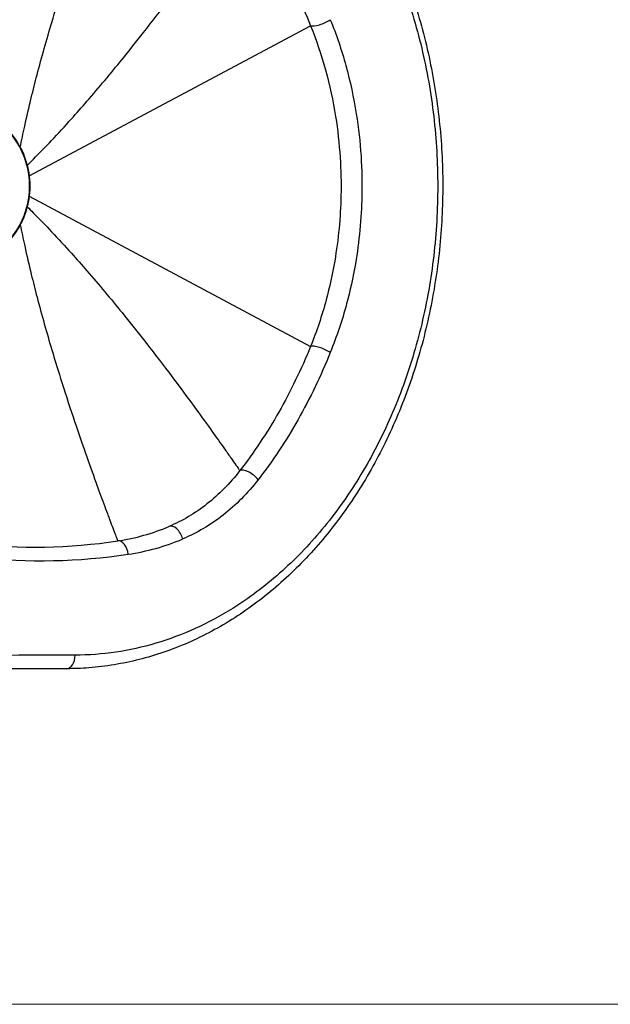
# Model space of a CAD drawing. Units: millimetres. Extents: x 2329 to 4197, y -2060 to -752.
# Drawn here: x 2675 to 2893, y -2060 to -1697 of the extents above; entities that cross this region are included whole.
import ezdxf

# ---------------------------------------------------------------- set-up
doc = ezdxf.new("R2010")
doc.units = ezdxf.units.MM
doc.layers.add('Model', color=7, linetype='Continuous', lineweight=30)
doc.layers.add('Ramka', color=5, linetype='Continuous', lineweight=20)

msp = doc.modelspace()

# ---------------------------------------------------------------- linework, layer by layer
at = {"layer": 'Model'}
for p, q in [((2678.04, -1754.27), (2782.06, -1698.75)), ((2678.04, -1761.74), (2782.06, -1817.27))]:
    msp.add_line(p, q, dxfattribs=at)
for centre, radius, start, end in [((2699.05, -1811.01), 79, 278.5228, 292.8395), ((2679.48, -1680.46), 211, 263.7902, 278.5228), ((2702.19, -1811.01), 84, 278.5228, 292.8395), ((2682.63, -1680.46), 216, 263.7902, 278.5228)]:
    msp.add_arc(centre, radius, start, end, dxfattribs=at)
for centre, major_axis, ratio, start_param, end_param in [((2786.22, -1696.52), (-4.63, -1.88), 0.290857, 0.349195, 2.193571), ((2647.97, -1758.01), (0, -30.32), 0.996362, 0.437604, 2.703989), ((2786.22, -1819.49), (-4.63, 1.88), 0.290857, 4.089614, 5.93399), ((2759.54, -1866.51), (-3.95, 3.07), 0.445208, 4.192562, 6.09528), ((2731.65, -1888.42), (-1.94, 4.61), 0.598097, 4.46562, 6.283185), ((2711.49, -1894.08), (-0.74, 4.94), 0.625096, 4.618986, 6.283185), ((2691.84, -1931.36), (0.01, -5), 0.629319, 6.282542, 7.852492)]:
    msp.add_ellipse(centre, major_axis=major_axis, ratio=ratio, start_param=start_param, end_param=end_param, dxfattribs=at)
for points, knots in [([(2691.85, -1579.65), (2694.49, -1579.66), (2697.13, -1579.76), (2702.88, -1580.19), (2705.99, -1580.56), (2712.17, -1581.56), (2715.25, -1582.19), (2721.37, -1583.71), (2724.41, -1584.6), (2730.43, -1586.65), (2733.41, -1587.8), (2739.31, -1590.35), (2742.23, -1591.76), (2747.98, -1594.81), (2750.82, -1596.46), (2756.4, -1600.01), (2759.14, -1601.9), (2764.52, -1605.91), (2767.16, -1608.04), (2772.32, -1612.5), (2774.85, -1614.85), (2779.76, -1619.75), (2782.15, -1622.31), (2786.8, -1627.63), (2789.06, -1630.39), (2793.42, -1636.09), (2795.52, -1639.04), (2799.57, -1645.11), (2801.52, -1648.23), (2805.24, -1654.63), (2807.01, -1657.92), (2810.39, -1664.62), (2811.99, -1668.05), (2815.01, -1675.04), (2816.43, -1678.6), (2819.08, -1685.83), (2820.31, -1689.5), (2822.57, -1696.94), (2823.6, -1700.71), (2825.47, -1708.33), (2826.3, -1712.18), (2827.77, -1719.95), (2828.4, -1723.86), (2829.45, -1731.73), (2829.87, -1735.69), (2830.51, -1743.64), (2830.73, -1747.63), (2830.95, -1755.61), (2830.96, -1759.61), (2830.77, -1767.59), (2830.56, -1771.58), (2829.95, -1779.53), (2829.54, -1783.49), (2828.51, -1791.37), (2827.9, -1795.29), (2826.46, -1803.06), (2825.64, -1806.92), (2823.8, -1814.55), (2822.78, -1818.33), (2820.54, -1825.79), (2819.32, -1829.47), (2816.7, -1836.72), (2815.29, -1840.29), (2812.29, -1847.3), (2810.7, -1850.74), (2807.34, -1857.47), (2805.58, -1860.77), (2801.87, -1867.2), (2799.93, -1870.34), (2795.9, -1876.43), (2793.8, -1879.39), (2789.45, -1885.13), (2787.2, -1887.91), (2782.56, -1893.25), (2780.17, -1895.83), (2775.26, -1900.76), (2772.74, -1903.13), (2767.58, -1907.63), (2764.94, -1909.77), (2759.56, -1913.82), (2756.81, -1915.73), (2751.23, -1919.3), (2748.39, -1920.97), (2742.63, -1924.06), (2739.71, -1925.47), (2733.8, -1928.06), (2730.81, -1929.22), (2724.79, -1931.29), (2721.74, -1932.2), (2715.62, -1933.74), (2712.54, -1934.39), (2706.36, -1935.4), (2703.25, -1935.78), (2697.38, -1936.24), (2694.62, -1936.35), (2691.85, -1936.36)], [0.000015, 0.000015, 0.000015, 0.000015, 10.004103, 10.004103, 21.827864, 21.827864, 33.64804, 33.64804, 45.474017, 45.474017, 57.30311, 57.30311, 69.14806, 69.14806, 81.002849, 81.002849, 92.869682, 92.869682, 104.757619, 104.757619, 116.655433, 116.655433, 128.563922, 128.563922, 140.491444, 140.491444, 152.422193, 152.422193, 164.369239, 164.369239, 176.31435, 176.31435, 188.27619, 188.27619, 200.235749, 200.235749, 212.205842, 212.205842, 224.176541, 224.176541, 236.151258, 236.151258, 248.130026, 248.130026, 260.105709, 260.105709, 272.08948, 272.08948, 284.065421, 284.065421, 296.049834, 296.049834, 308.027293, 308.027293, 320.011331, 320.011331, 331.987176, 331.987176, 343.96448, 343.96448, 355.94005, 355.94005, 367.910184, 367.910184, 379.881009, 379.881009, 391.840322, 391.840322, 403.803617, 403.803617, 415.750812, 415.750812, 427.697004, 427.697004, 439.627189, 439.627189, 451.554593, 451.554593, 463.466229, 463.466229, 475.364876, 475.364876, 487.253552, 487.253552, 499.119628, 499.119628, 510.975627, 510.975627, 522.821294, 522.821294, 534.650657, 534.650657, 546.476958, 546.476958, 556.952815, 556.952815, 556.952815, 556.952815]), ([(2694.99, -1584.66), (2700.02, -1584.67), (2710.07, -1585.42), (2724.95, -1588.71), (2739.45, -1594.13), (2754.94, -1602.45), (2770.91, -1614.4), (2786.63, -1630.64), (2800.3, -1649.71), (2811.61, -1671.18), (2820.31, -1694.58), (2826.22, -1719.38), (2829.2, -1745.04), (2829.2, -1770.98), (2826.22, -1796.63), (2820.31, -1821.43), (2811.61, -1844.83), (2802.18, -1862.73), (2793.47, -1875.84), (2784.01, -1888.08), (2770.91, -1901.61), (2754.94, -1913.56), (2739.45, -1921.88), (2724.95, -1927.3), (2710.07, -1930.6), (2700.02, -1931.35), (2694.99, -1931.36)], [0, 0, 0, 0, 19.400209, 38.800417, 58.200626, 77.600835, 103.46778, 129.334725, 155.201669, 181.068614, 206.935559, 232.802504, 258.669449, 284.536394, 310.403339, 336.270284, 362.137229, 388.004174, 400.937646, 413.871119, 439.738063, 465.605008, 485.005217, 504.405426, 523.805634, 543.205843, 543.205843, 543.205843, 543.205843]), ([(2674.73, -1743.74), (2675.25, -1741.12), (2675.8, -1738.5), (2677.14, -1732.36), (2677.96, -1728.85), (2679.5, -1722.55), (2680.21, -1719.73), (2682.68, -1710.33), (2684.53, -1703.81), (2687.63, -1693.39), (2688.88, -1689.33), (2691.72, -1680.37), (2693.3, -1675.55), (2696.22, -1666.88), (2697.56, -1662.99), (2700.18, -1655.5), (2701.47, -1651.88), (2703.73, -1645.66), (2704.71, -1642.99), (2706.07, -1639.31), (2706.51, -1638.11), (2707.17, -1636.36), (2707.39, -1635.76), (2707.77, -1634.75), (2707.93, -1634.32), (2708.49, -1632.83), (2708.86, -1631.86), (2709.55, -1630.04), (2709.85, -1629.24), (2710.35, -1627.94), (2710.53, -1627.46), (2710.72, -1626.98), (2710.75, -1626.88), (2710.75, -1626.88)], [5.026305, 5.026305, 5.026305, 5.026305, 8.570777, 8.570777, 13.320431, 13.320431, 17.153277, 17.153277, 26.208789, 26.208789, 32.155979, 32.155979, 39.679628, 39.679628, 46.469969, 46.469969, 53.693495, 53.693495, 60.12399, 60.12399, 63.61238, 63.61238, 65.584152, 65.584152, 67.10077, 67.10077, 71.149517, 71.149517, 75.798349, 75.798349, 80.71097, 80.71097, 84.256463, 84.256463, 84.256463, 84.256463]), ([(2677.3, -1750.38), (2678.06, -1749.63), (2678.82, -1748.88), (2681.84, -1745.83), (2684.09, -1743.5), (2688.79, -1738.52), (2691.23, -1735.86), (2695.57, -1731.04), (2697.49, -1728.86), (2703.87, -1721.52), (2708.22, -1716.33), (2715.07, -1707.89), (2717.73, -1704.56), (2723.52, -1697.18), (2726.62, -1693.15), (2732.13, -1685.86), (2734.59, -1682.55), (2739.3, -1676.16), (2741.56, -1673.06), (2745.43, -1667.69), (2747.09, -1665.38), (2749.35, -1662.18), (2750.1, -1661.13), (2751.17, -1659.61), (2751.54, -1659.09), (2752.16, -1658.2), (2752.42, -1657.83), (2753.34, -1656.52), (2753.94, -1655.67), (2755.04, -1654.09), (2755.53, -1653.39), (2755.91, -1652.84)], [2.855516, 2.855516, 2.855516, 2.855516, 4.279527, 4.279527, 8.570777, 8.570777, 13.320431, 13.320431, 17.153277, 17.153277, 26.208789, 26.208789, 32.155979, 32.155979, 39.679628, 39.679628, 46.469969, 46.469969, 53.693495, 53.693495, 60.12399, 60.12399, 63.61238, 63.61238, 65.584152, 65.584152, 67.10077, 67.10077, 71.149517, 71.149517, 75.731501, 75.731501, 75.731501, 75.731501]), ([(2755.91, -1652.84), (2761.15, -1659.56), (2765.98, -1666.82), (2774.71, -1682.19), (2778.62, -1690.31), (2782.06, -1698.75)], [0, 0, 0, 0, 29.226226, 29.226226, 58.452452, 58.452452, 58.452452, 58.452452]), ([(2782.06, -1698.75), (2784.19, -1704.03), (2786.05, -1709.5), (2789.14, -1720.72), (2790.39, -1726.47), (2792.1, -1737.27), (2792.66, -1742.3), (2793.29, -1752.06), (2793.4, -1756.78), (2793.12, -1769.63), (2792.35, -1777.75), (2790.15, -1790.54), (2789.1, -1795.31), (2786.25, -1805.93), (2784.31, -1811.7), (2782.06, -1817.27)], [0, 0, 0, 0, 18.533739, 18.533739, 37.067477, 37.067477, 52.850178, 52.850178, 67.532832, 67.532832, 92.869035, 92.869035, 108.298136, 108.298136, 127.828774, 127.828774, 127.828774, 127.828774]), ([(2789.37, -1696.52), (2791.59, -1702), (2793.51, -1707.68), (2796.72, -1719.32), (2798.01, -1725.29), (2799.79, -1736.5), (2800.37, -1741.71), (2801.03, -1751.83), (2801.13, -1756.73), (2800.85, -1770.07), (2800.05, -1778.49), (2797.77, -1791.76), (2796.68, -1796.71), (2793.72, -1807.72), (2791.71, -1813.72), (2789.37, -1819.49)], [0, 0, 0, 0, 18.533739, 18.533739, 37.067477, 37.067477, 52.850178, 52.850178, 67.532832, 67.532832, 92.869035, 92.869035, 108.298136, 108.298136, 127.828774, 127.828774, 127.828774, 127.828774]), ([(2665.33, -1733.06), (2667.98, -1734.93), (2670.33, -1737.22), (2674.2, -1742.42), (2675.71, -1745.34), (2677.75, -1751.5), (2678.27, -1754.75), (2678.27, -1761.24), (2677.75, -1764.49), (2675.72, -1770.66), (2674.21, -1773.57), (2670.34, -1778.78), (2667.99, -1781.08), (2665.34, -1782.94), (2665.33, -1782.95), (2665.33, -1782.95)], [0.610443, 0.610443, 0.610443, 0.610443, 0.93043, 0.93043, 1.250441, 1.250441, 1.570471, 1.570471, 1.890509, 1.890509, 2.21054, 2.21054, 2.530551, 2.530551, 2.53115, 2.53115, 2.53115, 2.53115]), ([(2677.3, -1765.63), (2678.06, -1766.38), (2678.81, -1767.13), (2681.83, -1770.18), (2684.08, -1772.51), (2688.79, -1777.49), (2691.23, -1780.15), (2695.57, -1784.97), (2697.48, -1787.14), (2703.86, -1794.48), (2708.21, -1799.68), (2715.07, -1808.12), (2717.72, -1811.44), (2723.52, -1818.83), (2726.61, -1822.86), (2732.13, -1830.16), (2734.59, -1833.46), (2739.3, -1839.85), (2741.56, -1842.95), (2745.43, -1848.32), (2747.09, -1850.64), (2749.35, -1853.83), (2750.1, -1854.88), (2751.17, -1856.4), (2751.54, -1856.93), (2752.16, -1857.81), (2752.43, -1858.18), (2753.34, -1859.49), (2753.94, -1860.34), (2755.04, -1861.92), (2755.53, -1862.62), (2755.91, -1863.17)], [2.855516, 2.855516, 2.855516, 2.855516, 4.277014, 4.277014, 8.565751, 8.565751, 13.320431, 13.320431, 17.143224, 17.143224, 26.208789, 26.208789, 32.151495, 32.151495, 39.67967, 39.67967, 46.469969, 46.469969, 53.694454, 53.694454, 60.12494, 60.12494, 63.613574, 63.613574, 65.584152, 65.584152, 67.102209, 67.102209, 71.151767, 71.151767, 75.731501, 75.731501, 75.731501, 75.731501]), ([(2674.73, -1772.27), (2675.25, -1774.89), (2675.8, -1777.51), (2677.14, -1783.64), (2677.96, -1787.16), (2679.5, -1793.46), (2680.21, -1796.27), (2682.68, -1805.67), (2684.52, -1812.2), (2687.63, -1822.62), (2688.88, -1826.68), (2691.72, -1835.64), (2693.3, -1840.46), (2696.22, -1849.13), (2697.56, -1853.02), (2700.18, -1860.52), (2701.48, -1864.13), (2703.73, -1870.35), (2704.71, -1873.03), (2706.07, -1876.7), (2706.52, -1877.9), (2707.17, -1879.65), (2707.39, -1880.25), (2707.77, -1881.26), (2707.93, -1881.69), (2708.49, -1883.19), (2708.86, -1884.16), (2709.55, -1885.97), (2709.86, -1886.78), (2710.35, -1888.08), (2710.53, -1888.55), (2710.72, -1889.03), (2710.75, -1889.13), (2710.75, -1889.13)], [5.026305, 5.026305, 5.026305, 5.026305, 8.565751, 8.565751, 13.320431, 13.320431, 17.143224, 17.143224, 26.208789, 26.208789, 32.151495, 32.151495, 39.67967, 39.67967, 46.469969, 46.469969, 53.694454, 53.694454, 60.12494, 60.12494, 63.613574, 63.613574, 65.584152, 65.584152, 67.102209, 67.102209, 71.151767, 71.151767, 75.80062, 75.80062, 80.713648, 80.713648, 84.256463, 84.256463, 84.256463, 84.256463]), ([(2782.06, -1817.27), (2778.62, -1825.7), (2774.71, -1833.82), (2765.98, -1849.19), (2761.15, -1856.45), (2755.91, -1863.17)], [0, 0, 0, 0, 29.226226, 29.226226, 58.452452, 58.452452, 58.452452, 58.452452]), ([(2789.37, -1819.49), (2785.87, -1828.13), (2781.88, -1836.44), (2772.97, -1852.19), (2768.04, -1859.63), (2762.68, -1866.51)], [0, 0, 0, 0, 29.226226, 29.226226, 58.452452, 58.452452, 58.452452, 58.452452]), ([(2755.91, -1863.17), (2754.09, -1865.53), (2752.15, -1867.74), (2748.09, -1871.85), (2745.97, -1873.75), (2741.55, -1877.22), (2739.27, -1878.78), (2734.58, -1881.56), (2732.17, -1882.78), (2729.71, -1883.81)], [0, 0, 0, 0, 10.606786, 10.606786, 21.213573, 21.213573, 31.820359, 31.820359, 42.427146, 42.427146, 42.427146, 42.427146]), ([(2762.68, -1866.51), (2760.74, -1869.01), (2758.68, -1871.36), (2754.35, -1875.72), (2752.09, -1877.74), (2747.4, -1881.42), (2744.97, -1883.08), (2739.97, -1886.03), (2737.41, -1887.32), (2734.8, -1888.42)], [0, 0, 0, 0, 10.606786, 10.606786, 21.213573, 21.213573, 31.820359, 31.820359, 42.427146, 42.427146, 42.427146, 42.427146]), ([(2694.99, -1931.36), (2658.14, -1931.45), (2572.16, -1931.62), (2486.18, -1931.74), (2437.05, -1931.8)], [0, 0, 0, 0, 142.249021, 331.913877, 331.913877, 331.913877, 331.913877]), ([(2691.85, -1936.36), (2689.26, -1936.36), (2686.67, -1936.37), (2676.31, -1936.39), (2668.54, -1936.41), (2637.45, -1936.48), (2614.14, -1936.53), (2539.57, -1936.66), (2488.31, -1936.74), (2437.05, -1936.8)], [0, 0, 0, 0, 10, 10, 40, 40, 130.000001, 130.000001, 327.878912, 327.878912, 327.878912, 327.878912])]:
    msp.add_open_spline(points, degree=3, knots=knots, dxfattribs=at)
at = {"layer": 'Ramka'}
msp.add_lwpolyline([(2328.98, -752.13), (4196.55, -752.13), (4196.55, -2060.38), (2328.98, -2060.38)], close=True, dxfattribs=at)

doc.saveas('drawing.dxf')
